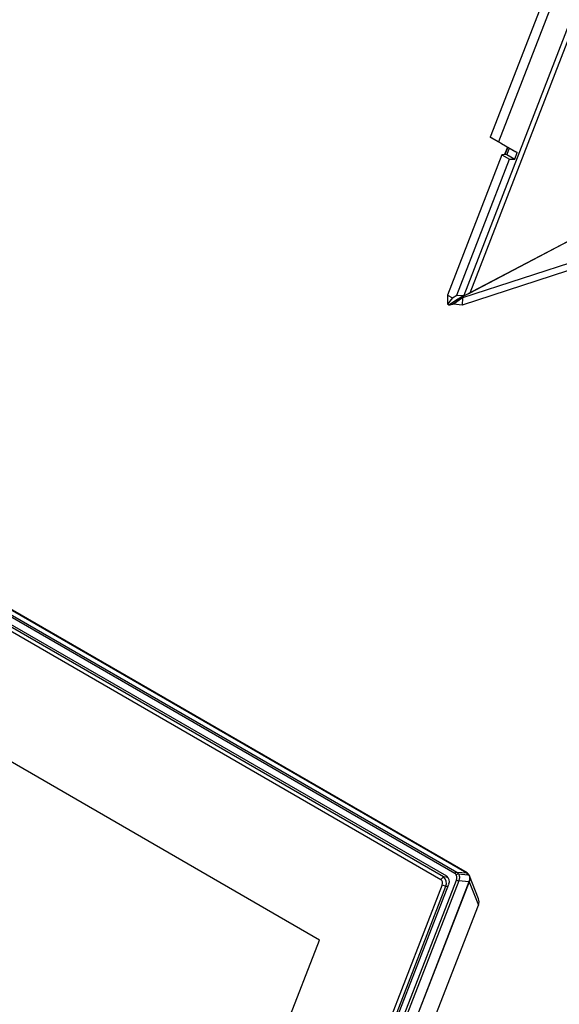
# Paper-space layout 'Sheet2' of a CAD drawing. Units: inches. Extents: x 0 to 34, y 0 to 22.
# Drawn here: x 6.6 to 8.7, y 12.8 to 16.5 of the extents above; entities that cross this region are included whole.
import ezdxf

# ---------------------------------------------------------------- set-up
doc = ezdxf.new("R2010")
doc.units = ezdxf.units.IN
doc.header["$MEASUREMENT"] = 0

psp = doc.layouts.new('Sheet2')

# ---------------------------------------------------------------- linework, layer by layer
at = {"color": 7, "linetype": 'Continuous', "lineweight": 25}
for p, q in [((8.3004, 15.4834), (9.7247, 19.1544)), ((9.7406, 19.1499), (8.3212, 15.4917)), ((8.6147, 16.631), (8.3978, 16.0719)), ((8.6452, 16.6134), (8.4283, 16.0543)), ((9.6522, 16.1931), (8.2775, 15.4687)), ((9.6487, 16.1913), (8.3212, 15.4917)), ((8.2664, 13.3328), (3.5652, 16.0467)), ((3.5716, 16.0523), (8.2728, 13.3384)), ((3.6098, 16.0489), (8.311, 13.335)), ((8.3115, 13.3348), (3.6103, 16.0488)), ((8.3978, 16.0719), (8.4283, 16.0543)), ((8.4023, 16.0693), (8.3978, 16.0719)), ((8.4401, 16.0475), (8.4023, 16.0693)), ((8.4283, 16.0543), (8.498, 16.0141)), ((8.4401, 16.0475), (8.4925, 16.0173)), ((8.2358, 13.3226), (3.5782, 16.0114)), ((8.4411, 16.0062), (8.2387, 15.4845)), ((9.9713, 16.0172), (8.2946, 15.474)), ((8.459, 16.0073), (8.4411, 16.0062)), ((8.4411, 16.0062), (8.4695, 15.9898)), ((8.462, 16.0349), (8.4511, 16.0068)), ((8.4683, 16.0313), (8.459, 16.0073)), ((8.459, 16.0073), (8.4887, 15.9901)), ((8.4887, 15.9901), (8.498, 16.0141)), ((8.498, 16.0141), (8.4925, 16.0173)), ((3.5743, 15.9891), (8.2133, 13.3111)), ((8.2235, 13.3201), (3.5844, 15.9981)), ((8.2733, 15.4842), (8.4695, 15.9898)), ((10.0006, 16.0003), (8.2928, 15.4471)), ((8.4695, 15.9898), (8.4887, 15.9901)), ((8.2387, 15.4845), (8.2382, 15.4504)), ((8.2576, 15.4736), (8.2382, 15.4504)), ((8.2387, 15.4845), (8.2576, 15.4736)), ((8.2775, 15.4687), (8.243, 15.4452)), ((8.2989, 15.4832), (8.2485, 15.4489)), ((8.2576, 15.4736), (8.2733, 15.4842)), ((8.2946, 15.474), (8.2605, 15.4508)), ((8.2733, 15.4842), (8.2989, 15.4832)), ((8.2946, 15.474), (8.2928, 15.4471)), ((8.3004, 15.4834), (8.2989, 15.4832)), ((7.7623, 13.0855), (3.7172, 15.4207)), ((8.2382, 15.4504), (8.2485, 15.4489)), ((8.2605, 15.4508), (8.243, 15.4452)), ((8.2567, 15.4496), (8.2485, 15.4489)), ((8.2605, 15.4508), (8.2567, 15.4496)), ((8.2605, 15.4508), (8.2567, 15.4496)), ((8.2928, 15.4471), (8.2605, 15.4508)), ((8.2728, 13.3384), (8.311, 13.335)), ((8.2798, 13.3311), (8.314, 13.328)), ((6.6784, 9.2016), (8.2718, 13.3083)), ((8.2804, 13.3053), (6.6871, 9.1986)), ((8.3186, 13.3019), (6.7253, 9.1952)), ((8.3192, 13.3019), (6.7258, 9.1952)), ((8.2235, 13.3201), (8.2133, 13.3111)), ((8.3186, 13.3019), (8.2804, 13.3053)), ((8.314, 13.328), (8.318, 13.3277)), ((8.3186, 13.3019), (8.3192, 13.3019)), ((8.3188, 13.3272), (8.3203, 13.3233)), ((8.3192, 13.3019), (8.3535, 13.2156)), ((8.3542, 13.2388), (8.32, 13.3247)), ((8.2189, 13.2903), (6.6543, 9.2578)), ((6.6682, 9.253), (8.2327, 13.2854)), ((6.6697, 9.2375), (8.2435, 13.2938)), ((8.2189, 13.2903), (8.2327, 13.2854)), ((6.8387, 9.3114), (8.3535, 13.2156)), ((6.4947, 9.8184), (7.7623, 13.0855))]:
    psp.add_line(p, q, dxfattribs=at)
at = {"color": 8, "linetype": 'Continuous', "lineweight": 25}
for p, q in [((8.463, 16.0343), (8.4523, 16.0069)), ((8.2405, 13.3185), (8.2235, 13.3201)), ((8.2327, 13.2854), (8.24, 13.2848))]:
    psp.add_line(p, q, dxfattribs=at)
at = {"color": 7, "linetype": 'Continuous', "lineweight": 25}
for centre, radius, start, end in [((8.2739, 13.3307), 0.00778, 98.6007, 164.5265), ((8.2804, 13.3181), 0.013, 92.651, 133.4481), ((8.3109, 13.3339), 0.00112, 47.6739, 60.2685), ((8.2033, 13.2972), 0.0171, 336.0238, 53.9768), ((8.2066, 13.297), 0.0286, 336.1297, 53.8709), ((8.2219, 13.3035), 0.0237, 336.0263, 53.9707), ((8.2843, 13.33), 0.025, 240.1092, 261.222)]:
    psp.add_arc(centre, radius, start, end, dxfattribs=at)
at = {"color": 8, "linetype": 'Continuous', "lineweight": 25}
psp.add_arc((8.3109, 13.3338), 0.00118, 60.6105, 85.3531, dxfattribs=at)
at = {"color": 7, "linetype": 'Continuous', "lineweight": 25}
for centre, major_axis, ratio, start_param, end_param in [((8.3231, 15.4991), (0.0264, 0.015), 0.183207, 3.587074, 4.537242), ((8.3323, 13.2226), (0.0125, 0.0265), 0.758157, 4.803626, 5.66592)]:
    psp.add_ellipse(centre, major_axis=major_axis, ratio=ratio, start_param=start_param, end_param=end_param, dxfattribs=at)
for points, knots in [([(8.2715, 13.3275), (8.2708, 13.3286), (8.2694, 13.3308), (8.2674, 13.3321), (8.2664, 13.3328)], [0, 0, 0, 0, 0.482961, 1, 1, 1, 1]), ([(8.2728, 13.3384), (8.2742, 13.3374), (8.2769, 13.3356), (8.2788, 13.3326), (8.2798, 13.3311)], [0, 0, 0, 0, 0.512077, 1, 1, 1, 1]), ([(8.2798, 13.3311), (8.2804, 13.3299), (8.2815, 13.3275), (8.2825, 13.3234), (8.283, 13.3193), (8.2828, 13.3148), (8.2821, 13.3101), (8.281, 13.3069), (8.2804, 13.3053)], [0, 0, 0, 0, 0.15676, 0.319358, 0.469827, 0.624595, 0.809366, 1, 1, 1, 1]), ([(8.312, 13.3311), (8.3116, 13.3315), (8.3109, 13.3324), (8.31, 13.3331), (8.3096, 13.3335)], [0, 0, 0, 0, 0.463416, 1, 1, 1, 1]), ([(8.3096, 13.3335), (8.3096, 13.3335), (8.3096, 13.3335), (8.3096, 13.3335), (8.3096, 13.3335), (8.3096, 13.3335), (8.3096, 13.3334), (8.3101, 13.333), (8.3107, 13.3325), (8.3113, 13.3318), (8.3117, 13.3314), (8.3119, 13.3312), (8.3119, 13.3311), (8.3119, 13.3311), (8.3119, 13.3311), (8.3119, 13.3311), (8.3119, 13.3311), (8.3119, 13.3311)], [0, 0, 0, 0, 0.000265, 0.000647, 0.00163, 0.002607, 0.003899, 0.108484, 0.526839, 0.769583, 0.94222, 0.985431, 0.99631, 0.998615, 0.99931, 0.999699, 1, 1, 1, 1]), ([(8.311, 13.335), (8.3123, 13.3341), (8.3151, 13.3322), (8.317, 13.3292), (8.318, 13.3277)], [0, 0, 0, 0, 0.498607, 1, 1, 1, 1]), ([(8.3186, 13.3274), (8.3177, 13.3289), (8.3157, 13.332), (8.3129, 13.3339), (8.3115, 13.3348)], [0, 0, 0, 0, 0.4958996, 1, 1, 1, 1]), ([(8.2718, 13.3083), (8.2722, 13.3095), (8.273, 13.312), (8.2738, 13.3166), (8.2737, 13.3222), (8.2722, 13.3257), (8.2715, 13.3275)], [0, 0, 0, 0, 0.1932143, 0.3921907, 0.6946077, 1, 1, 1, 1]), ([(8.318, 13.3277), (8.3188, 13.3259), (8.3205, 13.3222), (8.3213, 13.3157), (8.3209, 13.3087), (8.3194, 13.3042), (8.3186, 13.3019)], [0, 0, 0, 0, 0.23108, 0.472095, 0.72731, 1, 1, 1, 1]), ([(8.3188, 13.3272), (8.3187, 13.3273), (8.3185, 13.3276), (8.3182, 13.3276), (8.318, 13.3277)], [0, 0, 0, 0, 0.471628, 1, 1, 1, 1])]:
    psp.add_open_spline(points, degree=3, knots=knots, dxfattribs=at)
at = {"color": 8, "linetype": 'Continuous', "lineweight": 25}
psp.add_open_spline([(8.3203, 13.3233), (8.3205, 13.3228), (8.3215, 13.3205), (8.3219, 13.3155), (8.3215, 13.3087), (8.32, 13.3042), (8.3192, 13.3019)], degree=3, knots=[0, 0, 0, 0, 0.0712751, 0.3609181, 0.6693197, 1, 1, 1, 1], dxfattribs=at)

doc.saveas('drawing.dxf')
